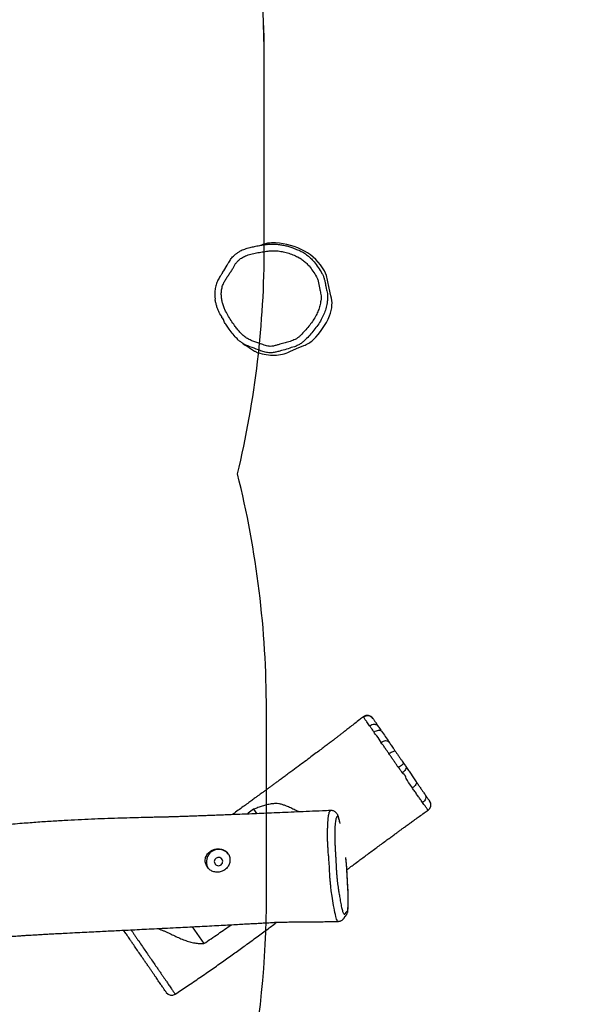
# Model space of a CAD drawing. Units: centimetres. Extents: x 1628 to 2770, y -1452 to -760.
# Drawn here: x 2340 to 2426, y -1298 to -1147 of the extents above; entities that cross this region are included whole.
import ezdxf

# ---------------------------------------------------------------- set-up
doc = ezdxf.new("R2010")
doc.units = ezdxf.units.CM
doc.layers.add('VP-DIM', color=7, linetype='Continuous')
doc.layers.add('VP-HIC', color=6, linetype='Continuous')
doc.layers.add('VP-EQ', color=7, linetype='Continuous', true_color=0x8a3492)
doc.dimstyles.get("Standard").update_dxf_attribs({"dimtxt": 0.18, "dimasz": 0.18, "dimexe": 0.18, "dimexo": 0.0625, "dimgap": 0.09, "dimtad": 0, "dimtih": 1, "dimtoh": 1, "dimdec": 4, "dimzin": 0, "dimdsep": 46, "dimtxsty": 'Standard', "dimcen": 0.09, "dimadec": 0, "dimazin": 0, "dimtfac": 1, "dimtdec": 4, "dimtofl": 0, "dimtmove": 0, "dimatfit": 3, "dimfxl": 1, "dimtolj": 1, "dimtzin": 0, "dimarcsym": 0})

# ---------------------------------------------------------------- blocks, each defined once
blk = doc.blocks.new('rb12322')
at = {"layer": 'VP-EQ', "color": 0, "linetype": 'Continuous', "lineweight": 25}
for p, q in [((2375.95, -1268.42), (2376.42, -1269.11)), ((2402.75, -1268.58), (2402.76, -1268.58)), ((2366.52, -1286.49), (2368.3, -1289.09))]:
    blk.add_line(p, q, dxfattribs=at)
at = {"layer": 'VP-EQ', "color": 0, "linetype": 'Continuous', "lineweight": 25, "flags": 128}
for points in [[(2371.18, -1185.94), (2371.38, -1185.66), (2371.9, -1184.77), (2372.04, -1184.49), (2372.04, -1184.49), (2372.04, -1184.49)], [(2387.31, -1187.11), (2387.13, -1186.38), (2386.83, -1185.68)], [(2387.84, -1189.51), (2387.54, -1188.32), (2387.31, -1187.11)], [(2381.49, -1198.07), (2382.56, -1197.58), (2383.66, -1197.16)], [(2376.1, -1197.99), (2376.15, -1198.03), (2376.62, -1198.25)], [(2393.77, -1255.6), (2393.94, -1255.49), (2394.13, -1255.42), (2394.32, -1255.37), (2394.51, -1255.37), (2394.69, -1255.4), (2394.86, -1255.47), (2395, -1255.57), (2395.11, -1255.69)], [(2394.46, -1256.56), (2394.63, -1256.45), (2394.81, -1256.37), (2394.98, -1256.31), (2395.15, -1256.28), (2395.3, -1256.28), (2395.43, -1256.3), (2395.54, -1256.35), (2395.62, -1256.43)], [(2395.54, -1258.16), (2395.71, -1258.05), (2395.89, -1257.97), (2396.07, -1257.91), (2396.24, -1257.88), (2396.4, -1257.89), (2396.54, -1257.92), (2396.66, -1257.99), (2396.74, -1258.08)], [(2396.74, -1259.88), (2396.91, -1259.77), (2397.07, -1259.67), (2397.23, -1259.59), (2397.38, -1259.53), (2397.5, -1259.49), (2397.6, -1259.47), (2397.68, -1259.48), (2397.72, -1259.51)], [(2398.99, -1261.36), (2398.99, -1261.38), (2398.95, -1261.43), (2398.88, -1261.5), (2398.78, -1261.58), (2398.66, -1261.68), (2398.52, -1261.79), (2398.37, -1261.9), (2398.2, -1262.02)], [(2399.35, -1261.88), (2399.39, -1261.97), (2399.39, -1262.07), (2399.36, -1262.19), (2399.3, -1262.31), (2399.21, -1262.45), (2399.1, -1262.58), (2398.96, -1262.7), (2398.81, -1262.82)], [(2400.94, -1264.2), (2400.98, -1264.28), (2400.98, -1264.38), (2400.94, -1264.5), (2400.87, -1264.63), (2400.77, -1264.77), (2400.65, -1264.9), (2400.5, -1265.03), (2400.34, -1265.15)], [(2402.3, -1266.18), (2402.38, -1266.32), (2402.41, -1266.47), (2402.41, -1266.64), (2402.38, -1266.81), (2402.31, -1266.98), (2402.2, -1267.14), (2402.07, -1267.28), (2401.92, -1267.4)], [(2371.2, -1276.41), (2371.17, -1276.27), (2371.11, -1276.13), (2371.02, -1276.02), (2370.91, -1275.93), (2370.77, -1275.86), (2370.62, -1275.83), (2370.47, -1275.84), (2370.33, -1275.88), (2370.2, -1275.95), (2370.08, -1276.05), (2369.99, -1276.17), (2369.94, -1276.31), (2369.91, -1276.45), (2369.92, -1276.6), (2369.97, -1276.74), (2370.04, -1276.87), (2370.15, -1276.97), (2370.27, -1277.05), (2370.41, -1277.1), (2370.56, -1277.11), (2370.71, -1277.09), (2370.85, -1277.03), (2370.97, -1276.95), (2371.08, -1276.84), (2371.15, -1276.71), (2371.19, -1276.56), (2371.2, -1276.41)], [(2388.95, -1285.66), (2388.89, -1285.64), (2388.83, -1285.58), (2388.77, -1285.48), (2388.71, -1285.33), (2388.64, -1285.13), (2388.58, -1284.9), (2388.51, -1284.63), (2388.44, -1284.3), (2388.37, -1283.95), (2388.31, -1283.61), (2388.25, -1283.25), (2388.12, -1282.52), (2388.01, -1281.77), (2387.89, -1280.99), (2387.89, -1280.99), (2387.89, -1280.99)]]:
    blk.add_lwpolyline(points, dxfattribs=at)
at = {"layer": 'VP-EQ', "color": 0, "linetype": 'Continuous', "lineweight": 25}
for centre, radius, start, end in [((2378.98, -1186.42), 5.07, 86.0597, 114.7807), ((2378.74, -1191.8), 10.46, 61.227, 86.7704), ((2380.06, -1189.4), 7.72, 28.7772, 61.2314), ((2383.95, -1190.65), 4.05, 355.7457, 16.2881), ((2382.61, -1190.55), 5.4, 338.0016, 355.7456), ((2377.77, -1188.59), 10.62, 313.6841, 338.0043), ((2382.3, -1193.34), 4.05, 289.5588, 313.695), ((2378.98, -1191.26), 7.37, 251.3023, 271.6526), ((2379.03, -1193.01), 5.63, 271.639, 295.936), ((2393.43, -1255.01), 1, 34.5244, 127.9994), ((2393.46, -1255.06), 0.995, 34.8376, 128.2479), ((2402.18, -1267.77), 1, 305.0927, 34.5413), ((2402.18, -1267.77), 1, 305.3166, 34.4501), ((2370.58, -1276.5), 1.9, 38.7848, 208.5763), ((2363.35, -1296.02), 1, 214.424, 303.3255)]:
    blk.add_arc(centre, radius, start, end, dxfattribs=at)
for points, knots in [([(2378.08, -1181.62), (2378.06, -1181.62), (2377.85, -1181.64), (2377.45, -1181.71), (2376.79, -1181.82), (2376.09, -1181.95), (2375.44, -1182.1), (2374.94, -1182.23), (2374.55, -1182.36), (2374.2, -1182.5), (2373.93, -1182.62), (2373.78, -1182.71), (2373.74, -1182.74)], [0, 0, 0, 0, 0.017204, 0.135918, 0.27346, 0.459069, 0.613431, 0.713499, 0.801478, 0.886851, 0.967747, 1, 1, 1, 1]), ([(2378.12, -1181.63), (2378.12, -1181.63), (2378.31, -1181.53), (2378.77, -1181.58), (2379.41, -1181.55), (2380.07, -1181.64), (2380.72, -1181.75), (2381.36, -1181.92), (2381.79, -1182.04), (2381.99, -1182.14), (2381.99, -1182.14)], [0, 0, 0, 0, 0.000002, 0.162777, 0.32573, 0.495057, 0.664434, 0.831571, 0.999998, 1, 1, 1, 1]), ([(2386.29, -1189.29), (2386.26, -1189.17), (2386.22, -1188.93), (2386.12, -1188.53), (2386.04, -1188.06), (2385.95, -1187.54), (2385.83, -1187.03), (2385.54, -1186.42), (2385.07, -1185.72), (2384.55, -1184.99), (2384.02, -1184.42), (2383.52, -1183.99), (2382.9, -1183.59), (2382.17, -1183.25), (2381.36, -1182.95), (2380.54, -1182.73), (2379.74, -1182.6), (2378.95, -1182.55), (2378.13, -1182.63), (2377.28, -1182.76), (2376.4, -1182.89), (2375.53, -1183.08), (2374.74, -1183.32), (2374.07, -1183.67), (2373.59, -1184.06), (2373.25, -1184.46), (2373, -1184.84), (2372.76, -1185.28), (2372.49, -1185.75), (2372.15, -1186.24), (2371.81, -1186.73), (2371.5, -1187.23), (2371.22, -1187.79), (2371.04, -1188.42), (2370.97, -1189.12), (2371, -1189.81), (2371.13, -1190.46), (2371.3, -1191.05), (2371.58, -1191.73), (2371.98, -1192.48), (2372.48, -1193.29), (2372.96, -1193.99), (2373.4, -1194.59), (2373.8, -1195.08), (2374.24, -1195.53), (2374.73, -1195.93), (2375.27, -1196.24), (2375.84, -1196.48), (2376.43, -1196.68), (2376.95, -1196.85), (2377.38, -1197.01), (2377.75, -1197.14), (2378.13, -1197.24), (2378.55, -1197.29), (2379.01, -1197.23), (2379.5, -1197.1), (2380.08, -1196.92), (2380.78, -1196.75), (2381.57, -1196.51), (2382.22, -1196.27), (2382.72, -1195.98), (2383.06, -1195.7), (2383.49, -1195.27), (2384, -1194.72), (2384.58, -1194.01), (2385.11, -1193.27), (2385.56, -1192.52), (2385.9, -1191.77), (2386.14, -1191.03), (2386.28, -1190.35), (2386.33, -1189.77), (2386.3, -1189.45), (2386.29, -1189.29)], [0, 0, 0, 0, 0.007802, 0.015612, 0.026846, 0.038148, 0.049303, 0.060336, 0.081819, 0.103276, 0.117466, 0.131693, 0.145839, 0.164448, 0.183095, 0.201695, 0.218579, 0.235499, 0.252325, 0.271428, 0.290572, 0.309626, 0.328604, 0.343304, 0.358005, 0.367625, 0.377304, 0.386981, 0.399684, 0.412442, 0.425193, 0.437867, 0.4505, 0.465133, 0.479779, 0.495536, 0.508829, 0.522157, 0.535451, 0.555881, 0.576346, 0.596806, 0.610373, 0.623987, 0.637535, 0.651013, 0.664176, 0.677415, 0.690745, 0.704034, 0.712386, 0.720776, 0.729083, 0.737323, 0.747988, 0.758758, 0.769537, 0.787179, 0.804815, 0.822391, 0.831854, 0.841394, 0.850929, 0.870466, 0.890049, 0.909606, 0.929109, 0.945812, 0.962573, 0.979267, 0.989643, 1, 1, 1, 1]), ([(2372.04, -1184.49), (2372.04, -1184.49), (2372.24, -1184.39), (2372.34, -1183.87), (2372.79, -1183.47), (2373.16, -1183.12), (2373.46, -1182.89), (2373.66, -1182.78), (2373.74, -1182.74)], [0, 0, 0, 0, 0.000003, 0.269334, 0.54535, 0.720783, 0.896221, 1, 1, 1, 1]), ([(2381.99, -1182.14), (2381.99, -1182.14), (2382.22, -1182.26), (2382.72, -1182.42), (2383.44, -1182.75), (2384.1, -1183.17), (2384.7, -1183.69), (2385.31, -1184.34), (2385.88, -1185.14), (2386.37, -1185.87), (2386.68, -1186.48), (2386.82, -1186.94), (2386.93, -1187.41), (2387.02, -1187.89), (2387.1, -1188.34), (2387.21, -1188.76), (2387.25, -1189.02), (2387.28, -1189.15)], [0, 0, 0, 0, 0.000001, 0.084323, 0.168513, 0.252985, 0.337915, 0.422611, 0.538389, 0.654301, 0.705681, 0.757306, 0.809521, 0.861994, 0.914088, 0.957067, 1, 1, 1, 1]), ([(2371.18, -1185.94), (2371.15, -1185.98), (2371.03, -1186.15), (2370.84, -1186.42), (2370.63, -1186.77), (2370.45, -1187.09), (2370.31, -1187.44), (2370.18, -1187.8), (2370.09, -1188.17), (2370.02, -1188.56), (2369.99, -1188.95), (2369.98, -1189.36), (2370, -1189.71), (2370.03, -1189.93), (2370.04, -1190.01)], [0, 0, 0, 0, 0.031903, 0.144825, 0.229032, 0.311326, 0.399294, 0.48562, 0.573818, 0.663777, 0.75524, 0.847662, 0.941781, 1, 1, 1, 1]), ([(2387.28, -1189.15), (2387.29, -1189.36), (2387.33, -1189.77), (2387.27, -1190.48), (2387.12, -1191.27), (2386.84, -1192.13), (2386.45, -1192.98), (2385.96, -1193.8), (2385.39, -1194.6), (2384.76, -1195.36), (2384.19, -1195.99), (2383.69, -1196.48), (2383.25, -1196.83), (2382.76, -1197.1), (2382.42, -1197.27), (2382.23, -1197.32), (2382.23, -1197.32)], [0, 0, 0, 0, 0.0609671, 0.1220216, 0.2108942, 0.3001156, 0.3890319, 0.4859547, 0.5831504, 0.6804638, 0.7775475, 0.8331976, 0.8889035, 0.9442218, 0.9999994, 1, 1, 1, 1]), ([(2371.09, -1192.91), (2371.09, -1192.91), (2371.09, -1192.59), (2370.66, -1192.2), (2370.44, -1191.57), (2370.26, -1191.08), (2370.15, -1190.57), (2370.04, -1190.23), (2370.04, -1190.05), (2370.04, -1190.05)], [0, 0, 0, 0, 0.0000019, 0.3170223, 0.485919, 0.654773, 0.8273658, 0.9999981, 1, 1, 1, 1]), ([(2373.45, -1196.13), (2373.45, -1196.13), (2373.19, -1195.94), (2372.81, -1195.41), (2372.24, -1194.72), (2371.81, -1194.04), (2371.38, -1193.51), (2371.29, -1193.01), (2371.09, -1192.91), (2371.09, -1192.91)], [0, 0, 0, 0, 0.000002, 0.240081, 0.48198, 0.675561, 0.837681, 0.999998, 1, 1, 1, 1]), ([(2375.37, -1197.35), (2375.37, -1197.35), (2375.17, -1197.25), (2374.74, -1197.11), (2374.2, -1196.8), (2373.84, -1196.44), (2373.45, -1196.29), (2373.45, -1196.13), (2373.45, -1196.13)], [0, 0, 0, 0, 0.000003, 0.291497, 0.588845, 0.793576, 0.999998, 1, 1, 1, 1]), ([(2374.22, -1196.77), (2374.41, -1196.9), (2374.71, -1197.1), (2375.14, -1197.38), (2375.55, -1197.65), (2375.88, -1197.86), (2376.1, -1198)], [0, 0, 0, 0, 0.310302, 0.470172, 0.657861, 1, 1, 1, 1]), ([(2378.09, -1198.23), (2378.09, -1198.23), (2377.85, -1198.23), (2377.38, -1198.03), (2376.47, -1197.78), (2375.82, -1197.47), (2375.37, -1197.35), (2375.37, -1197.35)], [0, 0, 0, 0, 0.000002, 0.254512, 0.509905, 0.999998, 1, 1, 1, 1]), ([(2382.23, -1197.32), (2382.23, -1197.32), (2381.9, -1197.4), (2381.25, -1197.66), (2380.39, -1197.88), (2379.68, -1198.08), (2379.1, -1198.23), (2378.57, -1198.28), (2378.23, -1198.26), (2378.09, -1198.23), (2378.09, -1198.23)], [0, 0, 0, 0, 0.000001, 0.242613, 0.485322, 0.624118, 0.762809, 0.900354, 0.999999, 1, 1, 1, 1]), ([(2392.81, -1254.22), (2392.63, -1254.37), (2392.19, -1254.71), (2391.53, -1255.22), (2390.88, -1255.73), (2390.32, -1256.17), (2389.86, -1256.52), (2389.52, -1256.78), (2389.28, -1256.96), (2389.12, -1257.09), (2388.97, -1257.21), (2388.81, -1257.33), (2388.63, -1257.46), (2388.43, -1257.62), (2388.2, -1257.8), (2387.89, -1258.03), (2387.47, -1258.35), (2386.93, -1258.76), (2386.29, -1259.25), (2385.55, -1259.8), (2384.72, -1260.42), (2383.79, -1261.11), (2382.76, -1261.87), (2381.85, -1262.55), (2381.07, -1263.11), (2380.5, -1263.54), (2379.97, -1263.92), (2379.5, -1264.27), (2379.06, -1264.59), (2378.66, -1264.88), (2378.34, -1265.12), (2378.12, -1265.28), (2377.98, -1265.38), (2377.84, -1265.49), (2377.67, -1265.61), (2377.46, -1265.76), (2377.23, -1265.93), (2376.95, -1266.14), (2376.59, -1266.4), (2376.15, -1266.72), (2375.63, -1267.1), (2375.02, -1267.55), (2374.33, -1268.05), (2373.55, -1268.61), (2372.99, -1269.02), (2372.68, -1269.25), (2372.66, -1269.26)], [0, 0, 0, 0, 0.027667, 0.065977, 0.099192, 0.127315, 0.150346, 0.168286, 0.178401, 0.185654, 0.193385, 0.200894, 0.209721, 0.219865, 0.231328, 0.244108, 0.266866, 0.293855, 0.325724, 0.362153, 0.403386, 0.449428, 0.500283, 0.555962, 0.585615, 0.614618, 0.640766, 0.664051, 0.68447, 0.705958, 0.722957, 0.731794, 0.738636, 0.743608, 0.753133, 0.763359, 0.774287, 0.787712, 0.805251, 0.826906, 0.852675, 0.882558, 0.916555, 0.954665, 0.996888, 1, 1, 1, 1]), ([(2392.85, -1254.28), (2392.83, -1254.25), (2392.81, -1254.22), (2392.81, -1254.23), (2392.81, -1254.23)], [0, 0, 0, 0, 0.689869, 1, 1, 1, 1]), ([(2393.77, -1255.6), (2393.7, -1255.49), (2393.55, -1255.28), (2393.36, -1255), (2393.19, -1254.76), (2393.04, -1254.56), (2392.93, -1254.39), (2392.88, -1254.31), (2392.85, -1254.28)], [0, 0, 0, 0, 0.163171, 0.327112, 0.49367, 0.660229, 0.830138, 1, 1, 1, 1]), ([(2394.25, -1254.45), (2394.25, -1254.45), (2394.24, -1254.43), (2394.26, -1254.46), (2394.28, -1254.49)], [0, 0, 0, 0, 0.055595, 1, 1, 1, 1]), ([(2394.28, -1254.49), (2394.3, -1254.52), (2394.35, -1254.59), (2394.45, -1254.74), (2394.58, -1254.93), (2394.73, -1255.15), (2394.91, -1255.4), (2395.04, -1255.6), (2395.11, -1255.69)], [0, 0, 0, 0, 0.166389, 0.332825, 0.50269, 0.672553, 0.835889, 1, 1, 1, 1]), ([(2394.46, -1256.56), (2394.42, -1256.49), (2394.26, -1256.27), (2394.07, -1256), (2393.89, -1255.76), (2393.81, -1255.65), (2393.77, -1255.6)], [0, 0, 0, 0, 0.173855, 0.580504, 0.790207, 1, 1, 1, 1]), ([(2395.11, -1255.69), (2395.17, -1255.78), (2395.28, -1255.95), (2395.46, -1256.21), (2395.58, -1256.38), (2395.62, -1256.43)], [0, 0, 0, 0, 0.4073488, 0.8265962, 1, 1, 1, 1]), ([(2394.5, -1256.61), (2394.5, -1256.61), (2394.48, -1256.6), (2394.47, -1256.58), (2394.46, -1256.56)], [0, 0, 0, 0, 0.000092, 1, 1, 1, 1]), ([(2395.54, -1258.16), (2395.36, -1257.82), (2395.09, -1257.31), (2394.5, -1256.79), (2394.5, -1256.61), (2394.5, -1256.61)], [0, 0, 0, 0, 0.659963, 0.999998, 1, 1, 1, 1]), ([(2395.62, -1256.43), (2395.81, -1256.71), (2396.19, -1257.28), (2396.56, -1257.81), (2396.74, -1258.08)], [0, 0, 0, 0, 0.499659, 1, 1, 1, 1]), ([(2395.57, -1258.21), (2395.57, -1258.21), (2395.57, -1258.2), (2395.56, -1258.18), (2395.54, -1258.16)], [0, 0, 0, 0, 0.000065, 1, 1, 1, 1]), ([(2396.74, -1259.88), (2396.65, -1259.74), (2396.43, -1259.43), (2396.1, -1258.99), (2395.87, -1258.54), (2395.57, -1258.36), (2395.57, -1258.21), (2395.57, -1258.21)], [0, 0, 0, 0, 0.231, 0.508554, 0.786126, 0.999997, 1, 1, 1, 1]), ([(2396.74, -1258.08), (2396.8, -1258.16), (2396.91, -1258.32), (2397.16, -1258.68), (2397.43, -1259.07), (2397.65, -1259.39), (2397.72, -1259.51)], [0, 0, 0, 0, 0.193237, 0.386329, 0.781615, 1, 1, 1, 1]), ([(2398.2, -1262.02), (2398.12, -1261.9), (2397.94, -1261.64), (2397.66, -1261.22), (2397.35, -1260.78), (2397.05, -1260.32), (2396.84, -1260.03), (2396.74, -1259.88)], [0, 0, 0, 0, 0.161074, 0.368597, 0.576105, 0.788074, 1, 1, 1, 1]), ([(2397.72, -1259.51), (2397.81, -1259.63), (2397.98, -1259.88), (2398.25, -1260.27), (2398.52, -1260.66), (2398.77, -1261.02), (2398.93, -1261.26), (2398.99, -1261.36)], [0, 0, 0, 0, 0.206873, 0.413791, 0.62532, 0.836867, 1, 1, 1, 1]), ([(2398.25, -1262.08), (2398.25, -1262.08), (2398.25, -1262.06), (2398.23, -1262.04), (2398.2, -1262.02)], [0, 0, 0, 0, 0.000036, 1, 1, 1, 1]), ([(2398.81, -1262.82), (2398.74, -1262.73), (2398.55, -1262.5), (2398.39, -1262.22), (2398.25, -1262.08), (2398.25, -1262.08)], [0, 0, 0, 0, 0.3967512, 0.9999913, 1, 1, 1, 1]), ([(2398.99, -1261.36), (2399.06, -1261.45), (2399.18, -1261.63), (2399.3, -1261.8), (2399.35, -1261.88)], [0, 0, 0, 0, 0.490483, 1, 1, 1, 1]), ([(2399.35, -1261.88), (2399.48, -1262.07), (2399.75, -1262.46), (2400.27, -1263.21), (2400.67, -1263.8), (2400.94, -1264.2)], [0, 0, 0, 0, 0.250057, 0.500185, 1, 1, 1, 1]), ([(2398.89, -1262.92), (2398.89, -1262.92), (2398.89, -1262.88), (2398.85, -1262.85), (2398.81, -1262.82)], [0, 0, 0, 0, 0.000045, 1, 1, 1, 1]), ([(2400.34, -1265.15), (2400.28, -1265.05), (2399.97, -1264.57), (2399.4, -1263.9), (2399.19, -1263.07), (2398.89, -1262.92), (2398.89, -1262.92)], [0, 0, 0, 0, 0.1265375, 0.6328266, 0.9999976, 1, 1, 1, 1]), ([(2400.44, -1265.3), (2400.44, -1265.3), (2400.39, -1265.25), (2400.37, -1265.2), (2400.34, -1265.15)], [0, 0, 0, 0, 0.000045, 1, 1, 1, 1]), ([(2401.92, -1267.4), (2401.85, -1267.3), (2401.68, -1267.07), (2401.38, -1266.63), (2400.98, -1266.12), (2400.75, -1265.64), (2400.44, -1265.4), (2400.44, -1265.3), (2400.44, -1265.3)], [0, 0, 0, 0, 0.173062, 0.415023, 0.657767, 0.89978, 0.999999, 1, 1, 1, 1]), ([(2400.94, -1264.2), (2401.05, -1264.35), (2401.26, -1264.67), (2401.57, -1265.12), (2401.86, -1265.54), (2402.11, -1265.89), (2402.24, -1266.09), (2402.3, -1266.18)], [0, 0, 0, 0, 0.2063088, 0.4123462, 0.6256956, 0.8390432, 1, 1, 1, 1]), ([(2402.3, -1266.18), (2402.36, -1266.26), (2402.47, -1266.42), (2402.61, -1266.63), (2402.74, -1266.81), (2402.86, -1266.99), (2402.97, -1267.15), (2402.99, -1267.18), (2403, -1267.2)], [0, 0, 0, 0, 0.131404, 0.262802, 0.397986, 0.533171, 0.763989, 1, 1, 1, 1]), ([(2382.94, -1268.83), (2382.91, -1268.82), (2382.65, -1268.7), (2382.16, -1268.48), (2381.49, -1268.15), (2380.88, -1267.89), (2380.32, -1267.7), (2379.83, -1267.58), (2379.27, -1267.54), (2378.64, -1267.61), (2377.95, -1267.75), (2377.28, -1267.95), (2376.61, -1268.18), (2376.17, -1268.34), (2375.95, -1268.42)], [0, 0, 0, 0, 0.0145742, 0.112315, 0.2100767, 0.3077361, 0.3755913, 0.4435088, 0.5110118, 0.6082591, 0.7057561, 0.8037961, 0.9020857, 1, 1, 1, 1]), ([(2402.76, -1268.58), (2402.75, -1268.58), (2402.75, -1268.56), (2402.7, -1268.5), (2402.64, -1268.42), (2402.55, -1268.29), (2402.44, -1268.13), (2402.29, -1267.93), (2402.12, -1267.69), (2401.99, -1267.5), (2401.92, -1267.4)], [0, 0, 0, 0, 0.115559, 0.231119, 0.349287, 0.467455, 0.59869, 0.729925, 0.86496, 1, 1, 1, 1]), ([(2387.78, -1268.63), (2387.36, -1268.65), (2386.27, -1268.69), (2384.55, -1268.77), (2382.64, -1268.85), (2380.84, -1268.92), (2379.15, -1268.99), (2377.56, -1269.06), (2376.03, -1269.13), (2374.57, -1269.19), (2373.18, -1269.24), (2371.92, -1269.29), (2370.78, -1269.34), (2369.78, -1269.38), (2368.91, -1269.41), (2368.16, -1269.44), (2367.54, -1269.46), (2367.03, -1269.48), (2366.63, -1269.49), (2366.27, -1269.51), (2365.89, -1269.52), (2365.51, -1269.54), (2365.14, -1269.55), (2364.78, -1269.56), (2364.39, -1269.58), (2363.99, -1269.59), (2363.62, -1269.6), (2363.31, -1269.61), (2363.09, -1269.62), (2362.91, -1269.62), (2362.69, -1269.63), (2362.36, -1269.63), (2361.89, -1269.65), (2361.31, -1269.66), (2360.63, -1269.67), (2359.89, -1269.69), (2358.2, -1269.73), (2356.08, -1269.79), (2353.55, -1269.87), (2351.52, -1269.94), (2349.47, -1270.03), (2347.34, -1270.14), (2345.11, -1270.27), (2342.77, -1270.43), (2340.72, -1270.59), (2338.96, -1270.73), (2337.53, -1270.86), (2336.1, -1270.99), (2334.75, -1271.12), (2333.52, -1271.24), (2332.43, -1271.35), (2331.49, -1271.45), (2330.71, -1271.53), (2330.07, -1271.6), (2329.54, -1271.66), (2329.08, -1271.71), (2328.65, -1271.76), (2328.18, -1271.81), (2327.65, -1271.87), (2327.04, -1271.95), (2326.35, -1272.02), (2325.57, -1272.12), (2324.71, -1272.22), (2323.77, -1272.33), (2322.75, -1272.46), (2321.64, -1272.59), (2320.37, -1272.75), (2318.92, -1272.93), (2317.28, -1273.14), (2315.53, -1273.36), (2313.8, -1273.58), (2312.12, -1273.79), (2310.49, -1274), (2308.83, -1274.21), (2306.94, -1274.45), (2304.87, -1274.7), (2302.66, -1274.97), (2300.54, -1275.21), (2298.52, -1275.44), (2296.59, -1275.65), (2294.76, -1275.84), (2293.02, -1276.02), (2291.38, -1276.18), (2289.83, -1276.33), (2288.38, -1276.47), (2287.04, -1276.59), (2285.79, -1276.7), (2284.59, -1276.81), (2283.23, -1276.92), (2281.67, -1277.05), (2279.93, -1277.19), (2278.21, -1277.33), (2276.86, -1277.44), (2275.87, -1277.51), (2275.17, -1277.57), (2274.41, -1277.62), (2273.55, -1277.69), (2272.6, -1277.76), (2271.57, -1277.83), (2270.45, -1277.91), (2269.26, -1278), (2268.06, -1278.08), (2266.92, -1278.16), (2265.87, -1278.23), (2264.92, -1278.3), (2264.04, -1278.36), (2263.24, -1278.41), (2262.62, -1278.46), (2262.17, -1278.49), (2261.88, -1278.51), (2261.61, -1278.52), (2261.36, -1278.54), (2261.16, -1278.55), (2260.99, -1278.57), (2260.86, -1278.58), (2260.64, -1278.6), (2260.34, -1278.61), (2259.96, -1278.63), (2259.49, -1278.65), (2258.91, -1278.67), (2258.21, -1278.7), (2257.37, -1278.74), (2256.44, -1278.79), (2255.39, -1278.84), (2254.24, -1278.91), (2252.97, -1278.98), (2251.9, -1279.04), (2251.25, -1279.08), (2251.06, -1279.09)], [0, 0, 0, 0, 0.009132, 0.023603, 0.037324, 0.050295, 0.062515, 0.073982, 0.084698, 0.095616, 0.105624, 0.114721, 0.122909, 0.130188, 0.136427, 0.141796, 0.146296, 0.149928, 0.152691, 0.15503, 0.157734, 0.16082, 0.163222, 0.165812, 0.16859, 0.171558, 0.174458, 0.176672, 0.178236, 0.179259, 0.180495, 0.183043, 0.186407, 0.190587, 0.195582, 0.201103, 0.206614, 0.232295, 0.246963, 0.261471, 0.276178, 0.291621, 0.307806, 0.324733, 0.342404, 0.352625, 0.36308, 0.373718, 0.383676, 0.392639, 0.400607, 0.40758, 0.413098, 0.417779, 0.421623, 0.424714, 0.427777, 0.43098, 0.435009, 0.439401, 0.444438, 0.450126, 0.456464, 0.463322, 0.470808, 0.478922, 0.487664, 0.498767, 0.510742, 0.523589, 0.537307, 0.548697, 0.560625, 0.57303, 0.585265, 0.602145, 0.618322, 0.633794, 0.648563, 0.662629, 0.675991, 0.688651, 0.700609, 0.711865, 0.722419, 0.732103, 0.741111, 0.749627, 0.758188, 0.770714, 0.783411, 0.796119, 0.808217, 0.812794, 0.817731, 0.823309, 0.829528, 0.836389, 0.843891, 0.852034, 0.860819, 0.869793, 0.878074, 0.885661, 0.892553, 0.898752, 0.904769, 0.909943, 0.912312, 0.914445, 0.916356, 0.918137, 0.920043, 0.921875, 0.923987, 0.926423, 0.92924, 0.932641, 0.936533, 0.94094, 0.946597, 0.952964, 0.960059, 0.967885, 0.976436, 0.985726, 0.995763, 1, 1, 1, 1]), ([(2375.95, -1268.42), (2375.67, -1268.63), (2375.34, -1268.88), (2375.01, -1269.13), (2374.95, -1269.17)], [0, 0, 0, 0, 0.826459, 1, 1, 1, 1]), ([(2387.4, -1274.76), (2387.4, -1274.76), (2387.4, -1274.54), (2387.35, -1274.12), (2387.33, -1273.49), (2387.31, -1272.83), (2387.31, -1272.17), (2387.32, -1271.52), (2387.34, -1270.9), (2387.37, -1270.31), (2387.42, -1269.78), (2387.47, -1269.42), (2387.5, -1269.25), (2387.51, -1269.19)], [0, 0, 0, 0, 0.0000007, 0.0819426, 0.1639749, 0.2457678, 0.3495355, 0.4539087, 0.5579868, 0.6848951, 0.8122352, 0.9392312, 1, 1, 1, 1]), ([(2387.51, -1269.19), (2387.53, -1269.12), (2387.56, -1268.98), (2387.61, -1268.82), (2387.67, -1268.71), (2387.73, -1268.64), (2387.77, -1268.64), (2387.78, -1268.63)], [0, 0, 0, 0, 0.211716, 0.423395, 0.63919, 0.854972, 1, 1, 1, 1]), ([(2387.78, -1268.63), (2387.79, -1268.63), (2387.79, -1268.63), (2387.8, -1268.63), (2387.8, -1268.63)], [0, 0, 0, 0, 0.517875, 1, 1, 1, 1]), ([(2389.19, -1270.32), (2389.19, -1270.31), (2389.17, -1270.24), (2389.14, -1270.13), (2389.09, -1269.94), (2389.03, -1269.74), (2388.98, -1269.56), (2388.92, -1269.39), (2388.84, -1269.24), (2388.76, -1269.11), (2388.66, -1268.98), (2388.54, -1268.86), (2388.39, -1268.76), (2388.22, -1268.69), (2388.05, -1268.64), (2387.9, -1268.62), (2387.83, -1268.63), (2387.8, -1268.63)], [0, 0, 0, 0, 0.018863, 0.119381, 0.216189, 0.318424, 0.413096, 0.497075, 0.564878, 0.624308, 0.681135, 0.73726, 0.793424, 0.854811, 0.91246, 0.965612, 1, 1, 1, 1]), ([(2389.25, -1270.61), (2389.24, -1270.57), (2389.2, -1270.43), (2389.13, -1270.17), (2389.05, -1269.89), (2388.98, -1269.66), (2388.9, -1269.55), (2388.84, -1269.52), (2388.77, -1269.55), (2388.7, -1269.64), (2388.63, -1269.8), (2388.6, -1269.96), (2388.58, -1270.04)], [0, 0, 0, 0, 0.045136, 0.142134, 0.238593, 0.334509, 0.430199, 0.526693, 0.623152, 0.748626, 0.874424, 1, 1, 1, 1]), ([(2390.29, -1277.73), (2390.44, -1277.61), (2390.81, -1277.33), (2391.42, -1276.87), (2392.09, -1276.37), (2392.77, -1275.87), (2393.44, -1275.36), (2394.16, -1274.83), (2394.87, -1274.3), (2395.59, -1273.78), (2396.26, -1273.28), (2396.89, -1272.82), (2397.44, -1272.41), (2397.93, -1272.06), (2398.29, -1271.79), (2398.56, -1271.6), (2398.75, -1271.46), (2398.95, -1271.32), (2399.17, -1271.16), (2399.42, -1270.97), (2399.77, -1270.72), (2400.22, -1270.4), (2400.78, -1269.99), (2401.44, -1269.51), (2402.11, -1269.04), (2402.56, -1268.72), (2402.75, -1268.58)], [0, 0, 0, 0, 0.037363, 0.089726, 0.148384, 0.19889, 0.253281, 0.311558, 0.371176, 0.426224, 0.482941, 0.53345, 0.57775, 0.615846, 0.65003, 0.664823, 0.680012, 0.695598, 0.71178, 0.731986, 0.757472, 0.795033, 0.840197, 0.892925, 0.953179, 1, 1, 1, 1]), ([(2388.58, -1270.04), (2388.57, -1270.1), (2388.53, -1270.25), (2388.49, -1270.58), (2388.45, -1271.05), (2388.42, -1271.54), (2388.41, -1272.03), (2388.41, -1272.49), (2388.41, -1272.9), (2388.43, -1273.37), (2388.45, -1273.87), (2388.48, -1274.52), (2388.52, -1275.18), (2388.56, -1275.84), (2388.6, -1276.48), (2388.63, -1277.09), (2388.66, -1277.68), (2388.69, -1278.27), (2388.74, -1278.84), (2388.79, -1279.39), (2388.86, -1279.91), (2388.94, -1280.5), (2389.04, -1281.13), (2389.14, -1281.75), (2389.23, -1282.27), (2389.31, -1282.72), (2389.39, -1283.15), (2389.47, -1283.53), (2389.55, -1283.87), (2389.63, -1284.14), (2389.71, -1284.35), (2389.79, -1284.49), (2389.87, -1284.58), (2389.95, -1284.58), (2390.02, -1284.5), (2390.1, -1284.37), (2390.17, -1284.24), (2390.25, -1284.17), (2390.33, -1284.1), (2390.39, -1284.02), (2390.43, -1283.89), (2390.45, -1283.61), (2390.48, -1283.13), (2390.49, -1282.59), (2390.5, -1282.16), (2390.5, -1281.87), (2390.49, -1281.49), (2390.46, -1281.01), (2390.42, -1280.38), (2390.38, -1279.67), (2390.35, -1279.02), (2390.32, -1278.51), (2390.3, -1278.12), (2390.28, -1277.73), (2390.25, -1277.25), (2390.2, -1276.71), (2390.15, -1276.21), (2390.12, -1275.92), (2390.11, -1275.83)], [0, 0, 0, 0, 0.012605, 0.038429, 0.064322, 0.090125, 0.10745, 0.124804, 0.142077, 0.150296, 0.169607, 0.18896, 0.208407, 0.227878, 0.247288, 0.265237, 0.283177, 0.301032, 0.316511, 0.331988, 0.347526, 0.363043, 0.387421, 0.411795, 0.428323, 0.444849, 0.461338, 0.478501, 0.495721, 0.512882, 0.529999, 0.547172, 0.564297, 0.587311, 0.610424, 0.633658, 0.656836, 0.679708, 0.702583, 0.725411, 0.734126, 0.742863, 0.770922, 0.79902, 0.809947, 0.820874, 0.831721, 0.847771, 0.863888, 0.886979, 0.91008, 0.921943, 0.933847, 0.94566, 0.9574, 0.974741, 0.992182, 1, 1, 1, 1]), ([(2372.32, -1276.14), (2372.31, -1276.04), (2372.29, -1275.83), (2372.2, -1275.54), (2372.05, -1275.27), (2371.85, -1275.04), (2371.61, -1274.84), (2371.34, -1274.68), (2371.04, -1274.58), (2370.74, -1274.52), (2370.44, -1274.51), (2370.14, -1274.54), (2369.85, -1274.61), (2369.58, -1274.72), (2369.32, -1274.87), (2369.08, -1275.06), (2368.87, -1275.29), (2368.69, -1275.56), (2368.57, -1275.86), (2368.51, -1276.18), (2368.51, -1276.5), (2368.57, -1276.8), (2368.69, -1277.09), (2368.85, -1277.36), (2369.05, -1277.58), (2369.28, -1277.78), (2369.55, -1277.93), (2369.84, -1278.04), (2370.16, -1278.11), (2370.48, -1278.12), (2370.8, -1278.07), (2371.1, -1277.98), (2371.39, -1277.83), (2371.65, -1277.64), (2371.88, -1277.41), (2372.06, -1277.16), (2372.2, -1276.89), (2372.31, -1276.55), (2372.32, -1276.29), (2372.32, -1276.14)], [0, 0, 0, 0, 0.027954, 0.05591, 0.083948, 0.11198, 0.139841, 0.16769, 0.193898, 0.220102, 0.244566, 0.269035, 0.29337, 0.317713, 0.343724, 0.369741, 0.398088, 0.426434, 0.455633, 0.484823, 0.512789, 0.540744, 0.567196, 0.593649, 0.618568, 0.643491, 0.669234, 0.694978, 0.721448, 0.747918, 0.774407, 0.800896, 0.827346, 0.853794, 0.880192, 0.906589, 0.932636, 0.95869, 1, 1, 1, 1]), ([(2387.6, -1277.45), (2387.6, -1277.45), (2387.6, -1277.07), (2387.53, -1276.39), (2387.5, -1275.53), (2387.4, -1274.99), (2387.4, -1274.76), (2387.4, -1274.76)], [0, 0, 0, 0, 0.000002, 0.441612, 0.721089, 0.999998, 1, 1, 1, 1]), ([(2387.89, -1280.99), (2387.89, -1280.99), (2387.89, -1280.99), (2387.8, -1280.26), (2387.75, -1279.69), (2387.68, -1278.95), (2387.64, -1278.35), (2387.62, -1277.85), (2387.6, -1277.57), (2387.6, -1277.45), (2387.6, -1277.45)], [0, 0, 0, 0, 0.0000008, 0.1948882, 0.3899835, 0.5825221, 0.7750799, 0.8875304, 0.9999982, 1, 1, 1, 1]), ([(2388.95, -1285.66), (2388.96, -1285.66), (2389.04, -1285.67), (2389.17, -1285.64), (2389.34, -1285.59), (2389.48, -1285.51), (2389.61, -1285.43), (2389.71, -1285.33), (2389.79, -1285.24), (2389.85, -1285.17), (2389.89, -1285.1), (2389.93, -1285.03), (2389.97, -1284.97), (2389.99, -1284.94), (2390, -1284.92), (2389.98, -1284.94), (2389.98, -1284.94), (2389.99, -1284.94), (2389.99, -1284.93), (2390.01, -1284.91), (2390.02, -1284.89), (2390.07, -1284.85), (2390.11, -1284.8), (2390.14, -1284.76), (2390.16, -1284.74), (2390.16, -1284.74), (2390.16, -1284.73), (2390.19, -1284.7), (2390.23, -1284.64), (2390.29, -1284.54), (2390.36, -1284.4), (2390.41, -1284.24), (2390.43, -1284.08), (2390.45, -1283.93), (2390.46, -1283.7), (2390.47, -1283.41), (2390.49, -1283.05), (2390.5, -1282.7), (2390.5, -1282.4), (2390.5, -1282.14), (2390.5, -1281.92), (2390.5, -1281.69), (2390.49, -1281.43), (2390.48, -1281.14), (2390.46, -1280.82), (2390.43, -1280.44), (2390.4, -1279.98), (2390.38, -1279.5), (2390.35, -1279.03), (2390.33, -1278.62), (2390.32, -1278.26), (2390.3, -1277.95), (2390.28, -1277.66), (2390.26, -1277.36), (2390.24, -1277.04), (2390.2, -1276.7), (2390.17, -1276.34), (2390.14, -1276.09), (2390.13, -1275.96)], [0, 0, 0, 0, 0.002839, 0.017096, 0.030901, 0.044437, 0.057913, 0.071581, 0.082939, 0.094144, 0.104727, 0.119922, 0.136789, 0.15521, 0.169826, 0.182828, 0.191593, 0.200464, 0.240246, 0.262535, 0.28099, 0.299285, 0.319767, 0.32527, 0.328542, 0.332515, 0.336555, 0.341728, 0.348512, 0.357709, 0.370371, 0.385364, 0.399825, 0.41212, 0.431117, 0.467033, 0.502818, 0.535298, 0.564963, 0.583949, 0.600746, 0.617618, 0.635879, 0.655302, 0.676552, 0.700286, 0.730253, 0.767307, 0.79639, 0.826684, 0.851097, 0.871009, 0.889575, 0.909152, 0.929119, 0.950863, 0.975038, 1, 1, 1, 1]), ([(2252.34, -1296.32), (2252.38, -1296.32), (2252.71, -1296.29), (2253.3, -1296.24), (2254.1, -1296.18), (2254.82, -1296.12), (2255.45, -1296.08), (2256.01, -1296.03), (2256.51, -1296), (2256.98, -1295.96), (2257.43, -1295.93), (2257.87, -1295.9), (2258.3, -1295.86), (2258.72, -1295.83), (2259.07, -1295.81), (2259.32, -1295.79), (2259.53, -1295.78), (2259.76, -1295.76), (2260.09, -1295.74), (2260.51, -1295.71), (2261.03, -1295.67), (2261.64, -1295.63), (2262.33, -1295.58), (2263.06, -1295.53), (2263.79, -1295.49), (2264.9, -1295.41), (2266.35, -1295.32), (2268.12, -1295.21), (2269.81, -1295.1), (2271.49, -1295), (2273.21, -1294.9), (2274.62, -1294.82), (2275.69, -1294.76), (2276.4, -1294.72), (2277.08, -1294.68), (2277.7, -1294.65), (2278.19, -1294.62), (2278.55, -1294.6), (2278.81, -1294.58), (2279.01, -1294.57), (2279.17, -1294.56), (2279.36, -1294.55), (2279.63, -1294.53), (2279.99, -1294.51), (2280.45, -1294.49), (2280.97, -1294.45), (2281.53, -1294.42), (2282.1, -1294.39), (2282.65, -1294.35), (2283.53, -1294.3), (2284.7, -1294.22), (2286.18, -1294.13), (2287.68, -1294.02), (2289.24, -1293.91), (2290.62, -1293.81), (2291.79, -1293.72), (2292.73, -1293.64), (2293.69, -1293.56), (2294.68, -1293.47), (2295.7, -1293.38), (2296.71, -1293.28), (2297.7, -1293.18), (2298.64, -1293.08), (2299.53, -1292.99), (2300.33, -1292.9), (2301.04, -1292.81), (2301.63, -1292.74), (2302.1, -1292.68), (2302.42, -1292.64), (2302.66, -1292.61), (2302.9, -1292.58), (2303.23, -1292.54), (2303.68, -1292.48), (2304.24, -1292.41), (2304.91, -1292.32), (2305.69, -1292.21), (2306.59, -1292.08), (2307.56, -1291.94), (2308.57, -1291.79), (2309.56, -1291.64), (2310.5, -1291.49), (2311.38, -1291.35), (2312.2, -1291.21), (2312.96, -1291.09), (2313.68, -1290.97), (2314.35, -1290.85), (2314.98, -1290.75), (2315.53, -1290.65), (2316.01, -1290.57), (2316.51, -1290.48), (2316.95, -1290.41), (2317.34, -1290.34), (2317.58, -1290.3), (2317.79, -1290.26), (2317.96, -1290.23), (2318.15, -1290.19), (2318.33, -1290.15), (2318.54, -1290.11), (2318.73, -1290.06), (2318.96, -1290.03), (2319.2, -1290), (2319.45, -1289.97), (2319.71, -1289.95), (2319.98, -1289.92), (2320.34, -1289.88), (2320.8, -1289.81), (2321.37, -1289.74), (2321.96, -1289.67), (2322.55, -1289.6), (2323.15, -1289.53), (2323.72, -1289.46), (2324.24, -1289.4), (2324.65, -1289.35), (2324.97, -1289.31), (2325.22, -1289.28), (2325.44, -1289.25), (2325.73, -1289.22), (2326.13, -1289.17), (2326.62, -1289.11), (2327.15, -1289.05), (2327.7, -1288.98), (2328.24, -1288.92), (2328.8, -1288.86), (2329.36, -1288.8), (2330.14, -1288.71), (2331.18, -1288.6), (2332.51, -1288.47), (2333.96, -1288.34), (2335.26, -1288.23), (2336.35, -1288.14), (2337.18, -1288.08), (2337.92, -1288.02), (2338.58, -1287.98), (2339.15, -1287.94), (2339.62, -1287.9), (2340.01, -1287.88), (2340.32, -1287.86), (2340.59, -1287.84), (2340.86, -1287.82), (2341.19, -1287.8), (2341.57, -1287.78), (2342.03, -1287.75), (2342.59, -1287.72), (2343.29, -1287.68), (2344.12, -1287.63), (2345.03, -1287.58), (2345.97, -1287.53), (2347.13, -1287.47), (2348.47, -1287.4), (2349.96, -1287.32), (2351.36, -1287.25), (2352.67, -1287.19), (2353.91, -1287.13), (2355.12, -1287.07), (2356.38, -1287.01), (2357.72, -1286.94), (2359.15, -1286.87), (2360.68, -1286.79), (2362.31, -1286.71), (2363.9, -1286.63), (2365.44, -1286.55), (2366.92, -1286.47), (2368.42, -1286.4), (2369.89, -1286.32), (2371.28, -1286.24), (2372.56, -1286.18), (2373.73, -1286.11), (2374.79, -1286.05), (2375.75, -1286), (2376.61, -1285.96), (2377.36, -1285.91), (2378, -1285.88), (2378.43, -1285.86), (2378.68, -1285.84), (2378.77, -1285.84), (2378.84, -1285.83), (2378.92, -1285.83), (2379.02, -1285.82), (2379.12, -1285.82), (2379.22, -1285.81), (2379.32, -1285.8), (2379.5, -1285.78), (2379.7, -1285.78), (2379.9, -1285.77), (2380.11, -1285.77), (2380.43, -1285.77), (2380.87, -1285.77), (2381.3, -1285.76), (2381.72, -1285.76), (2382.11, -1285.76), (2382.51, -1285.76), (2382.87, -1285.76), (2383.16, -1285.76), (2383.39, -1285.75), (2383.56, -1285.75), (2383.69, -1285.75), (2383.82, -1285.75), (2384, -1285.75), (2384.26, -1285.75), (2384.64, -1285.74), (2385.16, -1285.74), (2385.85, -1285.73), (2386.68, -1285.71), (2387.64, -1285.7), (2388.41, -1285.68), (2388.86, -1285.67), (2388.95, -1285.67)], [0, 0, 0, 0, 0.0007877, 0.0071447, 0.0129096, 0.0180821, 0.022662, 0.0266494, 0.0301424, 0.0336033, 0.0367344, 0.0398872, 0.0430621, 0.0462257, 0.0488141, 0.0506245, 0.0516898, 0.0533249, 0.0556619, 0.0587008, 0.0624419, 0.0668852, 0.0719328, 0.0772882, 0.0825444, 0.0877012, 0.1011553, 0.1138811, 0.1258782, 0.1376963, 0.1500925, 0.1630709, 0.1681055, 0.1732225, 0.1783383, 0.182807, 0.1864926, 0.188839, 0.1907021, 0.1920819, 0.1930162, 0.1942111, 0.1961674, 0.1987806, 0.2020509, 0.205962, 0.2100404, 0.2140651, 0.2180361, 0.2219533, 0.2328494, 0.2433071, 0.2536885, 0.2648689, 0.2768878, 0.2833291, 0.2899884, 0.2968661, 0.3039628, 0.3112792, 0.3186562, 0.3255545, 0.3325383, 0.3388877, 0.3446015, 0.3496785, 0.3541177, 0.3573186, 0.3596911, 0.3610545, 0.3624989, 0.3648698, 0.3681679, 0.3721273, 0.3769123, 0.3825239, 0.3889632, 0.3962318, 0.4035302, 0.410727, 0.4174917, 0.4238234, 0.4297213, 0.4351849, 0.4402135, 0.4452418, 0.4497425, 0.453715, 0.457159, 0.4600972, 0.4646731, 0.4665517, 0.4684733, 0.4698158, 0.4713348, 0.4731006, 0.4755774, 0.4784151, 0.4819579, 0.4852729, 0.4882937, 0.4910418, 0.4936339, 0.4959742, 0.4981414, 0.5017887, 0.5059389, 0.510616, 0.5146613, 0.5190343, 0.5236872, 0.5273905, 0.5304247, 0.5327897, 0.5344871, 0.5358315, 0.5376009, 0.540694, 0.5444408, 0.5482815, 0.5521738, 0.5561179, 0.5601138, 0.5641616, 0.5682616, 0.5769635, 0.5865224, 0.5969384, 0.6082119, 0.6144593, 0.6204747, 0.6258401, 0.6305559, 0.6346218, 0.6380377, 0.6407058, 0.6428907, 0.6446244, 0.6464943, 0.6488113, 0.6515758, 0.6547881, 0.6584481, 0.663685, 0.6696302, 0.6762801, 0.6831001, 0.6897125, 0.7010041, 0.7116327, 0.7215986, 0.7309018, 0.7395428, 0.7479206, 0.7567751, 0.7663088, 0.7765214, 0.7874129, 0.7989832, 0.8112318, 0.8213311, 0.8318484, 0.8427712, 0.8533719, 0.8632215, 0.8723204, 0.8806689, 0.8882267, 0.895044, 0.9011214, 0.9064597, 0.9110513, 0.9148409, 0.9156618, 0.9164346, 0.9168303, 0.9172646, 0.9183139, 0.9202051, 0.9227264, 0.925545, 0.9293439, 0.9326826, 0.9342078, 0.9356713, 0.9384015, 0.941583, 0.9454702, 0.948094, 0.950966, 0.9540481, 0.9568006, 0.958867, 0.9605181, 0.9617544, 0.9625771, 0.9633313, 0.9646102, 0.9664245, 0.9687739, 0.9727382, 0.9776522, 0.9835148, 0.9903243, 0.9980793, 1, 1, 1, 1]), ([(2363.9, -1296.85), (2364.51, -1296.45), (2365.78, -1295.61), (2367.67, -1294.32), (2369.55, -1293.02), (2371.34, -1291.76), (2373.05, -1290.54), (2374.75, -1289.31), (2376.45, -1288.07), (2378.07, -1286.88), (2379.09, -1286.12), (2379.55, -1285.78)], [0, 0, 0, 0, 0.1136979, 0.2383115, 0.3577536, 0.4720406, 0.5811816, 0.6851785, 0.8011411, 0.9099505, 1, 1, 1, 1]), ([(2368.3, -1289.09), (2369.05, -1288.59), (2370.46, -1287.63), (2371.86, -1286.64), (2372.52, -1286.18)], [0, 0, 0, 0, 0.526195, 1, 1, 1, 1]), ([(2362.52, -1296.57), (2362.52, -1296.57), (2362.53, -1296.58), (2362.49, -1296.53), (2362.42, -1296.43), (2362.3, -1296.26), (2362.14, -1296.01), (2361.94, -1295.73), (2361.77, -1295.49), (2361.59, -1295.22), (2361.4, -1294.94), (2361.19, -1294.63), (2360.96, -1294.3), (2360.72, -1293.95), (2360.46, -1293.58), (2360.2, -1293.19), (2359.91, -1292.77), (2359.6, -1292.32), (2359.28, -1291.86), (2358.74, -1291.07), (2358.15, -1290.21), (2357.62, -1289.43), (2357.36, -1289.05), (2357.2, -1288.82), (2357.02, -1288.55), (2356.82, -1288.27), (2356.54, -1287.86), (2356.25, -1287.43), (2356.04, -1287.14), (2355.97, -1287.03)], [0, 0, 0, 0, 0.017591, 0.045901, 0.074255, 0.131507, 0.208521, 0.247817, 0.287114, 0.3193, 0.351486, 0.384621, 0.417755, 0.449932, 0.482111, 0.51521, 0.548309, 0.584134, 0.620065, 0.655988, 0.764413, 0.817863, 0.835864, 0.853844, 0.871607, 0.896009, 0.920483, 0.970559, 1, 1, 1, 1]), ([(2357.12, -1286.97), (2357.16, -1287.03), (2357.28, -1287.21), (2357.5, -1287.53), (2357.76, -1287.92), (2358.03, -1288.33), (2358.4, -1288.87), (2359.02, -1289.76), (2359.72, -1290.78), (2360.4, -1291.76), (2360.84, -1292.4), (2361.21, -1292.94), (2361.52, -1293.39), (2361.82, -1293.82), (2362.11, -1294.23), (2362.37, -1294.62), (2362.62, -1294.97), (2362.84, -1295.3), (2363.05, -1295.61), (2363.24, -1295.89), (2363.4, -1296.14), (2363.54, -1296.34), (2363.68, -1296.54), (2363.78, -1296.69), (2363.86, -1296.79), (2363.9, -1296.85), (2363.89, -1296.84), (2363.89, -1296.84)], [0, 0, 0, 0, 0.014353, 0.042937, 0.071454, 0.100829, 0.130368, 0.190874, 0.29811, 0.351848, 0.405511, 0.441009, 0.476507, 0.513019, 0.54953, 0.585102, 0.620674, 0.657297, 0.69392, 0.734856, 0.775788, 0.817807, 0.859831, 0.920011, 0.950348, 0.980644, 1, 1, 1, 1]), ([(2361.25, -1286.76), (2361.33, -1286.8), (2361.55, -1286.9), (2361.92, -1287.02), (2362.45, -1287.23), (2363.08, -1287.53), (2363.83, -1287.89), (2364.59, -1288.25), (2365.35, -1288.57), (2366.12, -1288.83), (2366.88, -1288.99), (2367.61, -1289.07), (2368.07, -1289.09), (2368.3, -1289.09)], [0, 0, 0, 0, 0.036525, 0.095063, 0.153313, 0.262534, 0.372582, 0.482549, 0.591673, 0.699767, 0.80768, 0.90383, 1, 1, 1, 1])]:
    blk.add_open_spline(points, degree=3, knots=knots, dxfattribs=at)
blk = doc.blocks.new('*D28')
at = {"layer": 'Defpoints', "color": 0}
for p in [(2403.18, -858.77), (2093.12, -1217.9), (2403.18, -1267.76)]:
    blk.add_point(p, dxfattribs=at)
at = {"layer": 'VP-DIM', "color": 0, "lineweight": -2}
for p, q in [((2093.12, -928.77), (2093.12, -838.77)), ((2403.18, -928.77), (2403.18, -838.77)), ((2113.12, -858.77), (2226.39, -858.77)), ((2383.18, -858.77), (2269.91, -858.77))]:
    blk.add_line(p, q, dxfattribs=at)
at = {"layer": 'VP-DIM', "color": 0}
for points in [[(2113.12, -855.44), (2113.12, -862.11), (2093.12, -858.77)], [(2383.18, -862.11), (2383.18, -855.44), (2403.18, -858.77)]]:
    blk.add_solid(points, dxfattribs=at)
at = {"layer": 'VP-DIM', "color": 0, "insert": (2248.15, -858.77), "char_height": 20, "attachment_point": 5}
blk.add_mtext('\\A1;310', dxfattribs=at)
blk = doc.blocks.new('*D29')
at = {"layer": 'Defpoints', "color": 0}
for p in [(2553.57, -780.46), (1943.12, -1208.52), (2553.57, -1262.32)]:
    blk.add_point(p, dxfattribs=at)
at = {"layer": 'VP-DIM', "color": 0, "lineweight": -2}
for p, q in [((1943.12, -850.46), (1943.12, -760.46)), ((2553.57, -850.46), (2553.57, -760.46)), ((1963.12, -780.46), (2226.59, -780.46)), ((2533.57, -780.46), (2270.1, -780.46))]:
    blk.add_line(p, q, dxfattribs=at)
at = {"layer": 'VP-DIM', "color": 0}
for points in [[(1963.12, -777.13), (1963.12, -783.8), (1943.12, -780.46)], [(2533.57, -783.8), (2533.57, -777.13), (2553.57, -780.46)]]:
    blk.add_solid(points, dxfattribs=at)
at = {"layer": 'VP-DIM', "color": 0, "insert": (2248.34, -780.46), "char_height": 20, "attachment_point": 5}
blk.add_mtext('\\A1;610', dxfattribs=at)
blk = doc.blocks.new('*D30')
at = {"layer": 'Defpoints', "color": 0}
for p in [(2329.05, -1000.46), (2250.82, -1451.87), (2749.68, -1451.87)]:
    blk.add_point(p, dxfattribs=at)
at = {"layer": 'VP-DIM', "color": 0, "lineweight": -2}
for p, q in [((2679.68, -1000.46), (2769.68, -1000.46)), ((2749.68, -1020.46), (2749.68, -1204.82)), ((2749.68, -1431.87), (2749.68, -1251.66)), ((2679.68, -1451.87), (2769.68, -1451.87))]:
    blk.add_line(p, q, dxfattribs=at)
at = {"layer": 'VP-DIM', "color": 0}
for points in [[(2753.02, -1020.46), (2746.35, -1020.46), (2749.68, -1000.46)], [(2746.35, -1431.87), (2753.02, -1431.87), (2749.68, -1451.87)]]:
    blk.add_solid(points, dxfattribs=at)
at = {"layer": 'VP-DIM', "color": 0, "insert": (2749.68, -1228.24), "char_height": 20, "attachment_point": 5, "rotation": 90}
blk.add_mtext('\\A1;451', dxfattribs=at)
blk = doc.blocks.new('*D31')
at = {"layer": 'Defpoints', "color": 0}
for p in [(2279.18, -1155.98), (2363.35, -1297.02), (2673.9, -1297.02)]:
    blk.add_point(p, dxfattribs=at)
at = {"layer": 'VP-DIM', "color": 0, "lineweight": -2}
for p, q in [((2603.9, -1155.98), (2693.9, -1155.98)), ((2673.9, -1175.98), (2673.9, -1206.41)), ((2673.9, -1277.02), (2673.9, -1246.59)), ((2603.9, -1297.02), (2693.9, -1297.02))]:
    blk.add_line(p, q, dxfattribs=at)
at = {"layer": 'VP-DIM', "color": 0}
for points in [[(2677.23, -1175.98), (2670.57, -1175.98), (2673.9, -1155.98)], [(2670.57, -1277.02), (2677.23, -1277.02), (2673.9, -1297.02)]]:
    blk.add_solid(points, dxfattribs=at)
at = {"layer": 'VP-DIM', "color": 0, "insert": (2673.9, -1226.5), "char_height": 20, "attachment_point": 5, "rotation": 90}
blk.add_mtext('\\A1;141', dxfattribs=at)

msp = doc.modelspace()

# ---------------------------------------------------------------- linework, layer by layer
at = {"layer": 'VP-HIC', "color": 6}
msp.add_lwpolyline([(2175.28, -1431.46, 0.015746), (2184.72, -1431.76), (2227.92, -1431.76, 0.414214), (2377.92, -1281.76), (2377.92, -1253.1, 0.061028), (2373.48, -1216.89, 0.058714), (2377.59, -1182.02), (2377.59, -1153.27, 0.381196), (2244.66, -1004.25, -0.091005), (2303.86, -1002.41, -0.201652), (2427.48, -1033.19, -0.362926), (2541.85, -1209.78, -0.251734), (2528.62, -1351.21, -0.261475), (2411.44, -1439.71, -0.124002), (2338.4, -1445.58), (2262.32, -1451.43, -0.152286)], format="xyb", close=True, dxfattribs=at)
at = {"layer": 'VP-HIC', "color": 4}
msp.add_lwpolyline([(2377.92, -1253.1, 0.061028), (2373.48, -1216.89, 0.058714), (2377.59, -1182.02), (2377.59, -1153.27, 0.414214), (2227.59, -1003.27), (2186.66, -1003.27, 0.134164), (2110.38, -1024.12), (2016.84, -1079.36, 0.265306), (1943.12, -1208.52), (1943.12, -1227.19, 0.264286), (2016.35, -1356.05), (2107.95, -1410.62, 0.135135), (2184.72, -1431.76), (2227.92, -1431.76, 0.414214), (2377.92, -1281.76)], format="xyb", close=True, dxfattribs=at)

# ---------------------------------------------------------------- block references
at = {"layer": 'VP-DIM'}
msp.add_blockref('rb12322', (0, 0), dxfattribs=at)

# ---------------------------------------------------------------- dimensions: what is measured, and where the dimension line sits
for base, p1, p2, picture, middle in [((2553.57, -780.46), (1943.12, -1208.52), (2553.57, -1262.32), '*D29', (2248.34, -780.46)), ((2403.18, -858.77), (2093.12, -1217.9), (2403.18, -1267.76), '*D28', (2248.15, -858.77))]:
    dim = msp.add_linear_dim(base=base, p1=p1, p2=p2, dimstyle='Standard', override={"dimtxt": 20, "dimasz": 20, "dimexe": 20, "dimexo": 50, "dimtih": 0, "dimdec": 0, "dimfxl": 70, "dimfxlon": 1}, dxfattribs=at)
    dim.commit()
    dim.dimension.update_dxf_attribs({"geometry": picture, "text_midpoint": middle})
dim = msp.add_linear_dim(base=(2749.68, -1451.87), p1=(2329.05, -1000.46), p2=(2250.82, -1451.87), angle=90, dimstyle='Standard', override={"dimtxt": 20, "dimasz": 20, "dimexe": 20, "dimexo": 50, "dimtih": 0, "dimdec": 0, "dimfxl": 70, "dimfxlon": 1}, dxfattribs=at)
dim.commit()
dim.dimension.update_dxf_attribs({"geometry": '*D30', "text_midpoint": (2749.68, -1228.24), "dimtype": 160})
dim = msp.add_linear_dim(base=(2673.9, -1297.02), p1=(2279.18, -1155.98), p2=(2363.35, -1297.02), angle=90, dimstyle='Standard', override={"dimtxt": 20, "dimasz": 20, "dimexe": 20, "dimexo": 50, "dimtih": 0, "dimdec": 0, "dimfxl": 70, "dimfxlon": 1}, dxfattribs=at)
dim.commit()
dim.dimension.update_dxf_attribs({"geometry": '*D31', "text_midpoint": (2673.9, -1226.5)})

doc.saveas('drawing.dxf')
